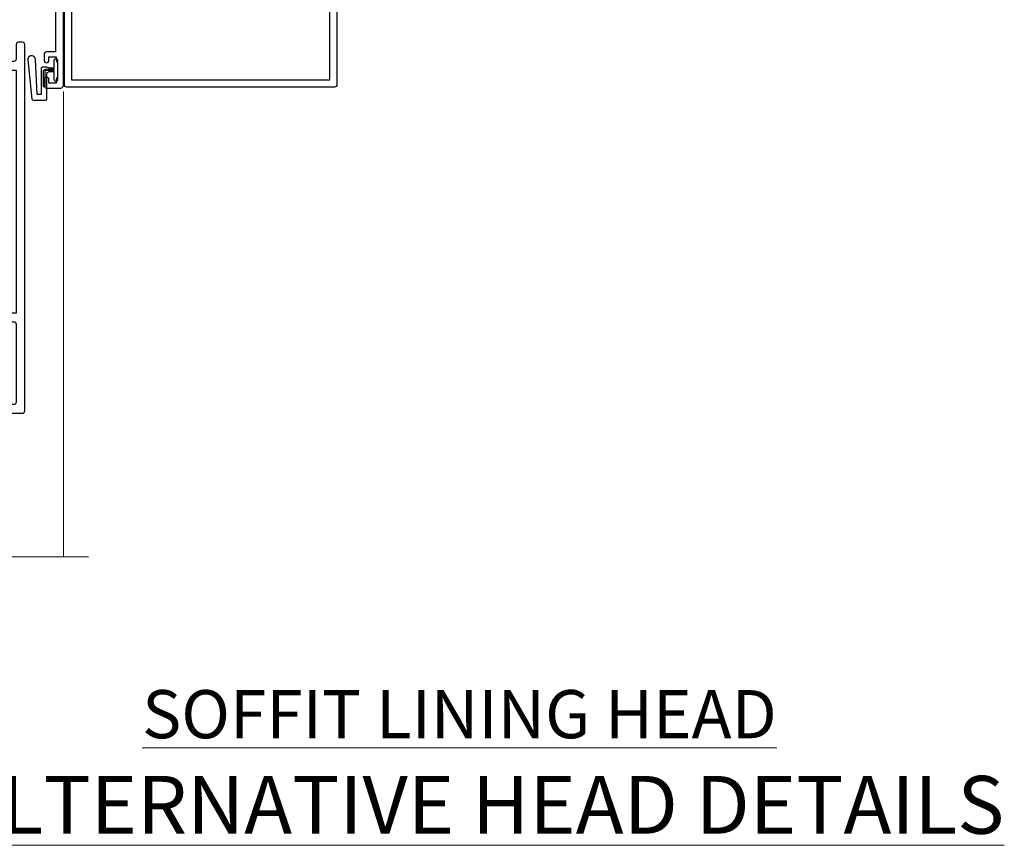
# Model space of a CAD drawing. Units: millimetres. Extents: x 0 to 388218, y -432 to 1143.
# Drawn here: x 4381 to 4586, y 800 to 971 of the extents above; entities that cross this region are included whole.
import ezdxf

# ---------------------------------------------------------------- set-up
doc = ezdxf.new("R2010")
doc.units = ezdxf.units.MM
doc.linetypes.add('CENTER', pattern=[2, 1.25, -0.25, 0.25, -0.25])
doc.layers.add('Aluminium Systems Ltd Joinery Detail', color=7, linetype='Continuous')
doc.styles.add('ASL TXT 50', font='romans.shx', dxfattribs={"height": 100})

# ---------------------------------------------------------------- blocks, each defined once
blk = doc.blocks.new('SH068 Comp')
blk.add_lwpolyline([(-0.8500000000001364, -0.1499999999999773), (-0.8500000000001364, -0.3499999999999659), (-1.766987298107779, -0.3499999999999375), (-2.200000000000045, -0.5999999999999943), (-3.100000000000023, -0.5999999999999943, -0.4142135623730673), (-3.400000000000091, -0.2999999999999829), (-3.399999999999977, 5.100000000000009), (-4.126062273728053, 5.100000000000009, 0.3990403827646531), (-4.225926683175999, 5.005205739679411), (-4.601084724416523, -2.191645917435338, -1.028261591740668), (-6.195355051042725, -2.063916652127958), (-5.319082473145727, 6.032281255452119, -0.3829770594063191), (-5.020824329004768, 6.300000000000011), (-2.499999999999886, 6.300000000000011, -0.4142135623731031), (-2.199999999999932, 6), (-2.200000000000045, 0.600000000000108), (-1.766987298107892, 0.3500000000000512), (-0.8500000000001364, 0.3500000000000227), (-0.8500000000001364, 0.1499999999999773)], format="xyb")
blk.add_lwpolyline([(-2.950000000000045, 3.500000000000028), (-2.950000000000045, 0.2999999999999829, 0.414213562373095), (-2.500000000000114, -0.1499999999999488), (-0.7000000000000455, -0.1499999999999773), (-0.7000000000000455, -2.050000000000011, 0.9999999999999999), (0, -2.050000000000011), (0, 2.050000000000011, 0.9999999999999999), (-0.7000000000000455, 2.050000000000011), (-0.7000000000000455, 0.1499999999999773), (-2.500000000000114, 0.1500000000000057, -0.414213562373095), (-2.650000000000091, 0.2999999999999829), (-2.650000000000091, 3.500000000000028)], format="xyb", close=True)
blk = doc.blocks.new('C438-21617')
at = {"flags": 128}
blk.add_lwpolyline([(1.499999967791013, 3.699999993124436), (1.499999967791013, 13.49999999312371), (3.299999967819844, 13.49999999312337, 0.4142135623720295), (3.799999967820185, 13.99999999312189), (3.799999967819844, 15.29999999312662, 0.9999999999999999), (2.899999967825664, 15.29999999312662), (2.899999967825664, 14.49999999312371), (1.399999967825664, 14.49999999312371), (1.399999967825664, 19.99999999312371), (2.899999967825664, 19.99999999312371), (2.899999967825664, 19.19999999312807, 0.9999999999999999), (3.799999967819844, 19.19999999312807), (3.799999967819844, 20.49999999312371, 0.414213562373095), (3.299999967819844, 20.99999999312371), (0.4999999678196616, 20.99999999312371, 0.414213562373095), (-3.218033839402779e-08, 20.49999999312371), (-3.218033839402779e-08, 2.199999993124436, 0.4142135623724291), (0.1999999678199345, 1.999999993123708), (0.9999999678196616, 1.999999993123708), (1.499999967819662, 2.499999993123708), (23.79999996782121, 2.499999993123708), (23.79999996782121, 0.9999999931237085), (23.01714196782072, 0.9999999931237085), (22.35856332405942, 0.3414213493592229, 0.6681786379198802), (22.49998468029557, -6.876291536173085e-09), (24.24998996782128, -6.876291536173085e-09, 0.414213562373095), (24.99998996782128, 0.7499999931237085), (24.99998996782128, 2.949999993124436, 0.414213562373095), (24.24998996782128, 3.699999993124436), (3.799999967823425, 3.699999993124436), (3.799999967823481, 5.299999993122867, 0.9999999999999999), (2.999999967824209, 5.299999993122867), (2.999999967824266, 3.699999993124436)], format="xyb", close=True, dxfattribs=at)
blk = doc.blocks.new('CO112-Comp')
blk.add_lwpolyline([(-2.40000000000007, 2.549999999999727), (-4.173214521477782, 3.376863510916451, 0.5486187866266629), (-4.600000000000001, 3.104971174805428), (-4.600000000000115, 1.174264068711523, 0.1989123673796485), (-4.512132034356092, 0.9621320343555908), (-4.187867965644138, 0.6378679656437498, -0.1989123673796545), (-4.100000000000229, 0.4257359312878179), (-4.100000000000001, -1.867621053448261, -0.3888787318529966), (-4.373853277175705, -2.166479462875827), (-5.62614672282448, -2.27604094277774, 0.3888787318529857), (-5.900000000000297, -2.574899352205307), (-5.900000000000183, -3.500000000000227, 0.414213562373095), (-5.600000000000229, -3.800000000000182), (-2.700000000000138, -3.800000000000182, 0.4142135623730795), (-2.40000000000007, -3.500000000000227), (-2.40000000000007, -1.650000000000205), (-1.200000000000252, -1.650000000000205), (-1.200000000000252, -2.000000000000227, 0.8512240770329532), (-0.6153026492116638, -2.094590794763576), (-0.07651324605726728, -0.4729539738173116, 0.1617773616314338), (-0.07651324605726728, 0.4729539738173116), (-0.6153026492115501, 2.094590794763576, 0.8512240770330307), (-1.200000000000138, 1.999999999999773), (-1.200000000000138, 1.64999999999975), (-2.40000000000007, 1.64999999999975), (-2.40000000000007, 3.899999999999864, 0.2573433522284663), (-2.539810225881284, 4.153651801230905, 0.08655377045350035), (-6.035137328684941, 5.592904137679353, 0.4795836626625757), (-6.399999999999956, 5.299999999999727), (-6.400000000000183, 1.099999999999682, 0.4142135623730932), (-6.100000000000229, 0.7999999999997272), (-4.350000000000229, 0.7999999999997272)], format="xyb")
blk.add_lwpolyline([(-1.333387482443846, 0.7499999999997726), (-2.299999999999819, 0.7499999999997726, 0.414213562373095), (-2.599999999999887, 0.4499999999998181), (-2.600000000000001, -0.4500000000002728, 0.4142135623731504), (-2.300000000000046, -0.7500000000002274), (-1.33338748244396, -0.7500000000002274, 0.3230919796660772), (-1.04869013165544, -0.5445907947637352), (-0.9306052984229392, -0.1891815895269247, 0.1617773616314338), (-0.9306052984228255, 0.1891815895269247), (-1.048690131655213, 0.5445907947632804, 0.3230919796661059)], format="xyb", close=True)
blk = doc.blocks.new('DY445')
blk.add_lwpolyline([(4.749999978884219, 8.84397432038677), (6.249999978884219, 9.781278348250755), (6.249999978884226, 11.28127834825076), (0.3278039087574705, 10.7631533289369, 0.3639702342661976), (0.1459961176886502, 10.58134553786808), (-2.111577046548518e-08, 8.912602035332263), (1.749999978884219, 8.912602035332256), (1.749999978884226, 5.912602035332263), (-2.111577046548518e-08, 5.759496874161904), (-2.111577046548518e-08, 5.459496874161893), (2.488722065170698, 2.493553386861443), (1.949999978884229, 2.446421311520339), (1.949999978884229, 2.146421311520335), (3.751061303803276, 7.065573015552218e-09), (4.1545633216341, 7.065573015552218e-09), (6.249999978884219, 2.022622564681807), (6.249999978884205, 2.822622564681811), (4.749999978884226, 2.691389569392932), (4.749999978884219, 4.774702138350111), (6.249999978884212, 5.506301021198897), (6.249999978884212, 6.306301021198916), (4.749999978884219, 6.175068025910026)], format="xyb", close=True)
blk = doc.blocks.new('A787-21645')
at = {"flags": 128}
for points in [[(23.49999961000304, 57.9999999231205, -0.9999999999999999), (23.49999961000304, 56.9999999231205), (22.00000484630874, 56.99999992311987), (22.00000484630874, 55.49999992312004), (32.99999477110833, 55.49999992312001), (32.99999477110833, 57.49999992312183, -0.4142135623731283), (33.49999477110833, 57.99999992312189), (52.69999980875656, 57.99999992312186, 0.414213562373095), (53.19999980875656, 58.49999992312186), (53.19999980875656, 74.69999992312515, 0.414213562373095), (52.69999980875656, 75.19999992312526), (40.49999980870854, 75.19999992312293, 0.414213562373095), (39.99999980870854, 74.69999992312293), (39.99999980870854, 69.99999992312232, -0.414213562373095), (39.49999980870854, 69.49999992312232), (36.99999980870672, 69.49999992312232, -0.414213562373095), (36.49999980870672, 69.99999992312232), (36.49999980870672, 71.29999992312523, -0.9999999999999999), (37.39999980870817, 71.29999992312523), (37.39999980870817, 70.49999992312232), (38.89999980870817, 70.49999992312232), (38.89999980870817, 75.99999992312232), (37.39999980870817, 75.99999992312232), (37.39999980870817, 75.19999992312668, -0.9999999999999999), (36.49999980870672, 75.19999992312668), (36.4999998087431, 76.49999992312232, -0.414213562373095), (36.9999998087431, 76.99999992312232), (54.4999998087431, 76.9999999231255, -0.4142135623731616), (54.9999998087431, 76.4999999231255), (54.9999998087431, 0.4999999231368975, -0.414213562373095), (54.4999998087431, -7.686310254939599e-08), (53.69999980874383, -7.686310254939599e-08, -0.414213562373095), (53.19999980874383, 0.4999999231368975), (53.19999980874383, 3.499999923122772, 0.414213562373095), (52.69999980875656, 3.999999923122772), (33.49999477110833, 3.999999923122743, -0.4142135623731283), (32.99999477110833, 4.4999999231228), (32.99999477110833, 6.499999923124619), (22.00000484630419, 6.499999923124562), (22.00000484630419, 4.4999999231228, -0.4142135623731283), (21.50000484630419, 3.999999923122743), (2.299999808747828, 3.999999923122772, 0.414213562373095), (1.799999808747828, 3.499999923122772), (1.799999808747828, 0.4999999231368975, -0.414213562373095), (1.299999808747828, -7.686310254939599e-08), (0.4999998087467361, -7.686310254939599e-08, -0.414213562373095), (-1.912532638925768e-07, 0.4999999231368975), (-1.91252354397875e-07, 57.49999992312186, -0.414213562373095), (0.4999998087476456, 57.99999992312186)], [(20.20000484630947, 6.499999923125728, -0.4142135623730996), (22.00000484630874, 8.299999923125739), (22.64999980870635, 8.299999923125739), (22.64999980870635, 11.50000076143286, -0.2010392773484044), (24.09870110740832, 14.95740833713879, -0.9999999999999999), (25.50129851000548, 13.53167325437343, 0.2010392773484157), (24.64999980870635, 11.50000076143291), (24.64999980870635, 8.650000761432779), (25.10856585985204, 8.650000761432779), (25.66805512110005, 9.31677409854322, 0.3639702342660435), (29.33194449631247, 9.316774098543306), (29.89143375755958, 8.650000761432779), (30.34999980870617, 8.650000761432779), (30.34999980870617, 11.50000076143294, 0.2010392773484119), (29.49870110740704, 13.53167325437346, -1.00000000000001), (30.90129851000421, 14.95740833713884, -0.2010392773484095), (32.34999980870617, 11.50000076143291), (32.34999980870617, 8.299999923125796), (32.99999477110833, 8.299999923125739, -0.414213562373095), (34.79999477110761, 6.499999923125756), (34.79999477110761, 5.799999923123551), (53.19999980871654, 5.79999992312483), (53.19999980871563, 56.1999999231198), (34.79999477110761, 56.19999992312108), (34.79999477110761, 55.49999992311891, -0.4142135623731044), (32.99999477110833, 53.69999992311892), (32.34999980871072, 53.6999999231189), (32.34999980870617, 50.49999908481172, -0.2010392773484095), (30.90129851000421, 47.04259150910579, -0.9999999999999997), (29.49870110740704, 48.4683265918712, 0.2010392773484074), (30.34999980870617, 50.49999908481172), (30.34999980870617, 53.34999908481186), (29.89143375755958, 53.34999908481186), (29.33194449631247, 52.68322574770133, 0.3639702342660399), (25.66805512110005, 52.68322574770136), (25.10856585985204, 53.34999908481186), (24.64999980870635, 53.34999908481186), (24.64999980870635, 50.49999908481172, 0.2010392773484072), (25.50129851000548, 48.4683265918712, -0.9999999999999897), (24.09870110740832, 47.04259150910582, -0.2010392773484001), (22.64999980870635, 50.49999908481172), (22.64999980870635, 53.6999999231189), (22.00000484630874, 53.6999999231189, -0.4142135623731044), (20.20000484630947, 55.49999992311891), (20.20000484630947, 56.19999992312131), (1.7999998087069, 56.19999992312231), (1.7999998087069, 5.799999923122328), (20.20000484630947, 5.799999923123295)]]:
    blk.add_lwpolyline(points, format="xyb", close=True, dxfattribs=at)
blk = doc.blocks.new('F149-20626')
blk.add_lwpolyline([(25.74828829349991, 0.7499999923816958), (25.29828829350282, 1.199999992378331), (25.74828829349991, 1.64999999237542), (25.74828829349991, 3.456515582424878), (26.03970964973615, 3.747936938672034, 0.3394542588590267), (26.07149337425375, 3.989358294906616), (25.56947782880326, 4.858874725810971), (25.29647836877649, 7.332905599351385, 0.9465056167944775), (24.69828829350303, 7.300001511366467), (24.69828829350246, 1.199999992378331), (13.64828862284031, 1.199999992374693), (13.34828862284104, 1.499999992374875), (13.64828862284031, 1.799999992374147), (13.64828862284031, 6.100001511366905), (14.54828862283995, 6.100001511366905, 0.9999999999999999), (14.54828862283995, 7.100001511366905), (11.54828862283995, 7.100001511366905, 0.9999999999999999), (11.54828862283995, 6.100001511366678), (12.44828862283958, 6.100001511366905), (12.44828862283958, 1.799999992375056), (12.74828862283886, 1.499999992374875), (12.44828862283958, 1.199999992374693), (1.398288952177438, 1.199999992371964), (1.398288952177438, 7.300001511366723, 0.9465056167944784), (0.8000988769019273, 7.332905599351157), (0.5270994168766379, 4.858874725810971), (0.02508387142535184, 3.989358294906275, 0.3394542588590265), (0.05686759594294699, 3.747936938672375), (0.3482889521727089, 3.456515582430334), (0.3482889521781658, 1.64999999237542), (0.7982889521770744, 1.199999992378331), (0.3482889521781658, 0.749999992381241), (0.3482889521793027, 0.2999999923716457, 0.4142135623726952), (0.6482889521792572, -7.627853904068616e-09), (25.44828829349882, -7.621487441156205e-09, 0.4142135623728947), (25.748288293499, 0.2999999923784956)], format="xyb", close=True)
blk = doc.blocks.new('A782-21601')
at = {"flags": 128}
for points in [[(110.0171821180484, 7.160854125434724, 0.3639702342665424), (110.017182118048, 9.539168281274698), (110.4499998982776, 9.902345521033595), (110.4499998982776, 10.20001120335476), (108.599999898279, 10.20001120335294, 0.1952598447288627), (107.310378637014, 9.676426297692501, -0.5542191990939552), (105.9927703704098, 10.00001120335244), (81.39999889826456, 10.00001120334971), (81.39999889826456, 2.592820363736706), (82.29999889825976, 2.073205121466799, -0.4142135623811488), (82.37320397901593, 1.800000040706919), (81.3339734844395, 2.331606197003566e-08), (80.4999988431172, 1.152987181285425e-07, -0.4142135300680742), (79.99999889826532, 0.5000001152987181), (79.99999889826532, 10.00001084050692), (62.6072294349386, 10.00001123007266, -0.5542192105843237), (61.289621159544, 9.67642629769253, 0.1952598447288624), (59.99999989827901, 10.20001120335471), (58.14999989828047, 10.20001120335476), (58.14999989828047, 9.902345521033595), (58.58281767850957, 9.539168281274158, 0.3639702342663231), (58.58281767850917, 7.160854125435236), (58.14999989828047, 6.797676885677021), (58.14999989828047, 6.500011203355854), (59.99999989827901, 6.500011203355911, 0.1952598447288659), (61.28962115954405, 7.023596109016381, -0.640823925447194), (62.64573118960354, 6.500011203354148), (62.94999989827758, 6.500011203354944, -0.414213562373095), (63.44999989827758, 6.000011203354944), (63.44999989827755, 5.000011203354944, -0.4142135623730615), (62.94999989827781, 4.500011203354831), (57.04999989827851, 4.500011203351534, -0.4142135623720295), (56.54999989828056, 5.000011203351306), (56.54999989828033, 10.00001120336256), (39.9999998982756, 10.00001120335699), (39.9999998982756, 0.5000001153059941, -0.4142135300680742), (39.49999995342372, 1.153059940861567e-07), (38.66602531210148, 2.332333792764985e-08), (37.6267948175263, 1.800000040714991, -0.4142135623809685), (37.69999989827906, 2.073205121475411), (38.59999989827637, 2.592820363743641), (38.59999989827631, 10.00001120335699), (14.00722942614971, 10.00001120335699, -0.5542191990959483), (12.68962115954396, 9.676426297692558, 0.1952598447288566), (11.39999989827901, 10.20001120335471), (9.549999898280461, 10.20001120335476), (9.549999898280461, 9.902345521033595), (9.982817678509619, 9.539168281274215, 0.3639702342663381), (9.982817678509178, 7.160854125435236), (9.549999898280461, 6.797676885677021), (9.549999898280461, 6.500011203355854), (11.39999989827901, 6.500011203355911, 0.195259844728856), (12.68962115954399, 7.023596109016353, -0.6408239254472251), (14.04573118960353, 6.500011203354148), (14.34999989827757, 6.500011203354944, -0.414213562373095), (14.84999989827757, 6.000011203354944), (14.84999989827755, 5.000011203354944, -0.4142135623730615), (14.3499998982778, 4.500011203354831), (8.449999898278506, 4.500011203351534, -0.4142135623720295), (7.949999898280552, 5.000011203351306), (7.949999898280382, 10.00001120335614), (1.599998487137654, 10.00001120335517), (1.599998487134016, 2.477361395964436), (2.299998487127539, 2.073216207530436, -0.4142135623690368), (2.373203567887259, 1.80001112677374), (1.333966699325117, 6.931466600690328e-08), (0.4999998982794267, 6.931466600690328e-08, -0.4142135623730617), (-1.017205732978255e-07, 0.5000000693146092), (-1.017252770907362e-07, 35.50000011731231, -0.414213562373095), (0.4999998982765419, 36.00000011731959), (2.122649077622441, 36.00000011731908, -0.2679491924310973), (2.295854158381402, 35.90000011732212), (2.873204427568311, 34.90000011732053, -0.5773502691814208), (2.699999346814252, 34.60000011732131), (1.599999898275087, 34.60000011731813), (1.599999898275072, 31.00000011731959), (11.89999879534831, 31.00000011731956), (11.89999879535196, 34.6000001173181), (10.7999993468128, 34.6000001173185, -0.5773502691930342), (10.626794266056, 34.90000011732209), (11.20414453524633, 35.90000011732084, -0.2679491924363877), (11.37734961600461, 36.00000011731973), (14.40000017515365, 36.00000011731973, -0.414213562373095), (14.60000017515364, 35.80000011731974), (14.60000017515391, 32.60000011773829, -0.4142135623717631), (14.40000017515364, 32.40000011773893), (13.49999943421231, 32.40000011773756), (13.49999943421231, 28.00000011731956), (41.30000227147488, 28.00000011731956), (41.30000227147488, 32.40000011774029), (40.60000153077803, 32.40000011773984, -0.4142135623717631), (40.40000153077776, 32.6000001177392), (40.4000015307744, 35.80000011732156, -0.414213562373095), (40.60000153077439, 36.00000011732155), (43.62264907762241, 36.00000011731751, -0.2679491924353706), (43.79585415838079, 35.90000011731902), (44.37320442756979, 34.90000011731948, -0.577350269191663), (44.19999934681422, 34.60000011731964), (42.89999934681131, 34.60000011731992), (42.89999934681131, 31.00000011732138), (53.59999934681204, 31.00000011732138), (53.5999993468084, 34.60000011731992), (52.29999934680913, 34.60000011731964, -0.5773502691901118), (52.12679426605311, 34.90000011731868), (52.70414453524373, 35.90000011731834, -0.2679491924372226), (52.87734961600094, 36.00000011732112), (61.39999934680768, 36.00000011731774), (61.39999934681131, 46.00000020098034), (59.4999997323774, 46.00000020098034, -0.4142135623725621), (58.9999997323774, 46.50000020097943), (58.99999973237468, 47.75000018447847, -0.9999999999999999), (59.99999972237569, 47.75000018447847), (59.9999997223766, 47.00000019048113), (61.49999970737721, 47.00000019048113), (61.49999970737949, 47.75000018447847, -0.2982166195658906), (61.79999969236812, 48.20825774415326), (61.79999969236937, 51.29174258280827, -0.2982166195665351), (61.49999970737494, 51.75000014248164), (61.49999970737721, 52.50000013647897), (59.9999997223766, 52.50000013647897), (59.99999972237842, 51.75000014248164, -0.9999999999999999), (58.99999973237922, 51.75000014248164), (58.99999973237774, 53.00000012597988, -0.4142135623730284), (59.49999973237774, 53.50000012597977), (62.49999934680986, 53.50000012597977, -0.414213562373095), (62.99999934680986, 53.00000012597977), (62.99999934680986, 36.00000011731865), (66.93397359548626, 36.00000011731859), (67.97320406216326, 34.20000014824805, -0.4142135623808132), (67.89999898141048, 33.92679506748772), (67.0950912622063, 33.46208137913314, -0.5773502691904548), (66.40001999234002, 33.86338096389821), (66.4000199923423, 34.60000011731901), (64.79999898134017, 34.60000011731901), (64.79999898134017, 21.60001082949131), (66.39999602391666, 21.60001082949131), (66.39999602391751, 22.35001082949131, -0.9999999999999999), (67.29999602391715, 22.35001082949131), (67.29999602391624, 21.10001082949131, -0.414213562373095), (66.79999602391624, 20.60001082949131), (64.79999898137837, 20.60001082949131), (64.79999934681561, 11.8000001172804), (118.3999988982704, 11.8000001172804), (118.3999988982704, 20.60001082949131), (116.4000022211698, 20.60001082949131, -0.414213562373095), (115.9000022211698, 21.10001082949131), (115.9000022211689, 22.35001082949128, -0.9999999999999999), (116.8000022211685, 22.35001082949128), (116.8000022211694, 21.60001082949131), (118.3999992637459, 21.60001082949131), (118.3999992637459, 34.60000011731898), (116.7999782527437, 34.60000011731898), (116.799978252745, 34.02111599081366, -0.577350269190027), (115.8683044425032, 33.48321386566994), (115.099999263676, 33.92679506748624, -0.4142135623819334), (115.0267941829236, 34.20000014824723), (116.0660246496005, 36.00000011731862), (119.4999988982707, 36.00000011731862, -0.4142135626485372), (119.9999988982707, 35.50000011731862), (119.9999988982707, 0.5000001171750625, -0.4142135623730784), (119.4999988982707, 1.171750625417189e-07), (118.66603206958, 1.171750056983001e-07), (117.6267952286559, 1.800011126770784, -0.4142135623694398), (117.7000003094118, 2.073216207527651), (118.4000003094053, 2.477361395959889), (118.4000003094016, 10.00001120335153), (112.0499998982777, 10.0000112033525), (112.0499998982775, 5.000011203351306, -0.4142135623720295), (111.5499998982774, 4.500011203351761), (105.6499998982805, 4.500011203354944, -0.414213562373095), (105.1499998982805, 5.000011203354944), (105.1499998982805, 6.000011203354944, -0.414213562373095), (105.6499998982811, 6.500011203354518), (105.9542686069545, 6.500011203354148, -0.640823925447247), (107.3103786370141, 7.023596109016324, 0.1952598447288625), (108.599999898279, 6.500011203355854), (110.4499998982776, 6.500011203355854), (110.4499998982776, 6.797676885677021)], [(63.19999934681525, 11.8000001172804), (1.5999998982969, 11.8000001172804), (1.59999989827871, 25.00001120335929), (2.732373548518765, 24.80576930196577, 1.004500192607134), (2.864083211279578, 25.59484449601626), (1.599999898276948, 25.80001120335584), (1.59999989827871, 29.40000011731922), (11.89999943421377, 29.40000011731919), (11.89999943421232, 28.00000011731956, 0.414213562373095), (13.49999943421231, 26.40000011731954), (41.30000227147488, 26.40000011731919, 0.414213562373095), (42.9000022714749, 28.00000011731956), (42.90000227147706, 29.40000011732101), (53.59999934681204, 29.40000011732101, 0.4142135623732612), (55.19999934681206, 31.00000011732229), (55.19999934681059, 34.4000001173201), (63.19999934681525, 34.40000011731652), (63.19999934681525, 25.80001120339122), (61.93591603382245, 25.59484449605296, 1.004500192607381), (62.06762569658329, 24.80576930200215), (63.19999934681525, 25.00001120339616)]]:
    blk.add_lwpolyline(points, format="xyb", close=True, dxfattribs=at)
blk = doc.blocks.new('A797-21604')
at = {"flags": 128}
blk.add_lwpolyline([(55.10000026033543, 10.00000004432394), (51.60000026033543, 10.00000004432394), (50.22549300469669, 9.433736646802032, 0.622502910787121), (49.99328016865132, 5.941998693201356), (50.39999842590117, 5.707179797890319), (50.39999842590336, 0.6000000443243039, 0.9999999999999999), (51.59999842590372, 0.6000000443243039), (51.59999842987673, 5.02602431769003, 0.9120955832435739), (52.09999842590463, 6.111324986312582), (50.59328016865976, 6.981229177738413, -0.9999999999999999), (51.34328016866351, 8.280267283412002), (52.09866633754092, 7.844144875466071, 0.414213562373095), (52.37187141829821, 7.917349956222722), (52.70826460350548, 8.50000004432394), (56.10000026033634, 8.50000004432394, 0.414213562373095), (56.60000026033634, 9.00000004432394), (56.60000026033725, 25.30000004385391, 0.414213562373095), (56.10000026033725, 25.80000004385391), (0.4999999780206394, 25.80000004385391, 0.414213562373095), (-2.197936055381433e-08, 25.30000004385391), (-2.197845105911256e-08, 9.00000004432394, 0.414213562373095), (0.4999999780215489, 8.50000004432394), (3.891735634852409, 8.50000004432394), (4.228128820058771, 7.917349956222722, 0.4142135623737608), (4.501333900816974, 7.844144875466071), (5.256720069693472, 8.280267283412002, -0.9999999999999999), (6.006720069698815, 6.981229177738811), (4.500001812452354, 6.111324986312582, 0.9120955832424569), (5.000001808480533, 5.026024317689831), (5.000001812455082, 0.6000000443243039, 0.9999999999999999), (6.200001812454531, 0.6000000443243039), (6.20000181245581, 5.707179797890319), (6.60672006970384, 5.941998693201356, 0.6225029107873918), (6.374507233662001, 9.433736646801691), (4.999999978022458, 10.00000004432394), (1.499999978022458, 10.00000004432394), (1.499999978020639, 24.30000004385391), (55.10000026033725, 24.30000004385391)], format="xyb", close=True, dxfattribs=at)
blk = doc.blocks.new('A725-21745')
at = {"flags": 128}
blk.add_lwpolyline([(37.11646801240383, 20.91461760752128), (38.35987280291066, 19.3231320504845, -0.6248693519088664), (38.2022706521893, 18.99999975541897), (5.307024864736547, 18.99999975542147, -0.3022673053222528), (3.231717466711387, 17.61925184987041), (2.000000115047413, 17.61925184987041, 0.414213562373095), (1.500000115047413, 17.11925184987041), (1.500000115047413, 6.49573132744473, -0.6858526540293893), (2.123585020710351, 5.139621297385304, 0.1952598447287123), (1.600000115047777, 3.850000036120321), (1.600000115049596, 2.000000036121776), (1.897665797368944, 2.000000036121776), (2.260843037126492, 2.432817816351545, 0.3639702342667938), (4.639157192967076, 2.432817816350791), (5.0023344327237, 2.000000036121776), (5.300000115044867, 2.000000036119957), (5.300000115046686, 3.850000036118502, 0.1952598447290732), (4.776415209384112, 5.139621297385304, -0.9999999999999999), (5.92358502070465, 6.254969415237454, -0.195259844728987), (6.900000115043412, 3.850000036120321), (6.900000115045231, 0.5000000361217758, -0.4142135623741608), (6.400000115045231, 3.612177579270792e-08), (0.5000001150474134, 3.612359478211147e-08, -0.4142135623720295), (1.150474133737589e-07, 0.5000000361217758), (1.150455943843554e-07, 18.50000003612178, -0.4142135623752261), (0.5000001150474134, 19.00000003612359), (1.491733031867597, 19.00000003611996), (1.828126217074868, 19.58265012422299, -0.414213562371763), (2.101331297830804, 19.65585520497912), (2.85671746670775, 19.21973279703371, 1.000000000002101), (3.606717466712297, 20.51877090270868), (2.099999209467541, 21.38867509413313, -0.9999999999986869), (2.699999209471933, 22.42790557867107), (4.206717466717208, 21.558001387248, -0.1544523861771689), (5.000744966466115, 20.68964304016895, 0.2920433047074474), (5.454341760832875, 20.39999975542224), (35.99570968530858, 20.39999975541861), (35.62906032147291, 20.86928954060778, -0.4823427408185513), (35.8117565674074, 21.63027417179029), (36.65632259471747, 22.02410177814119), (35.9274075175417, 27.4000053454368), (32.95000629409694, 27.4000053454368, -0.9999999999999999), (32.95000629409694, 28.80000534543552), (36.71361246468038, 28.80000534543461, -0.3752698379243242), (37.20907876645651, 28.36718528143687), (38.09461976595773, 21.83613225856271, -0.3284042794683215), (37.75363116086702, 21.21173166314027)], format="xyb", close=True, dxfattribs=at)
blk = doc.blocks.new('A724-21702')
at = {"color": 0, "flags": 128}
blk.add_lwpolyline([(2.590514084781717, 2.630274416370526), (1.745954026422623, 3.024099239354427), (2.474869480991174, 8.400005590016121), (5.45227070443525, 8.400005590016121, 0.9999999999999999), (5.45227070443525, 9.800005590015758), (1.688664533853171, 9.800005590015758, 0.375269837926041), (1.193198232073769, 9.36718552601667), (0.3080262170331025, 2.838853841923196, 0.3296728300289797), (0.6486394913229105, 2.211731907718786), (1.285802639783469, 1.914617852099809), (0.04239784927813162, 0.3231322950643971, 0.6248693519078697), (0.1999999999998181, 0), (36.60453706254293, -6.821210263296962e-13, 0.6248693519077947), (36.76213921326473, 0.3231322950645108), (35.51873442276019, 1.914617852099809), (36.15589757122052, 2.211731907718786, 0.3284042794703272), (36.49688617631205, 2.836132503142835), (35.61134517681285, 9.36718552601667, 0.3752698379260364), (35.11587887503356, 9.800005590015758), (31.35227270445148, 9.800005590015758, 0.9999999999999999), (31.35227270445148, 8.400005590016121), (34.32967392789533, 8.400005590016121), (35.05858900506928, 3.024102022720626), (34.21402297776103, 2.630274416370526, 0.4823427408189074), (34.03132673182745, 1.86928978518813), (34.39797609566222, 1.399999999998954), (2.40656096688349, 1.400000000002706), (2.773210330716211, 1.86928978518813, 0.4823427408185345)], format="xyb", close=True, dxfattribs=at)
blk = doc.blocks.new('WS8G75Pan')
at = {"linetype": 'CENTER', "lineweight": -2}
blk.add_line((-2.842170943040401e-14, 4.31874977999999), (2.842170943040401e-14, -65.56249499999996), dxfattribs=at)
at = {"lineweight": -2}
for p, q in [((-1.494791550000002, 0), (1.494791549999945, 0)), ((-2.049999839999828, -22.17007205437491), (0.7473957749999727, -21.35416499999997)), ((-1.494791549999434, -22.58405656661239), (0.7473957749999727, -21.35416499999997)), ((-1.49479155000023, -21.75608754213772), (0.7473957749999727, -21.35416499999997)), ((-2.049999839999856, -24.56173853437491), (2.04999984000014, -23.3659052943749)), ((-1.49479155000023, -24.14775402213769), (1.494791550000087, -22.95192078213731)), ((-1.494791549999462, -24.97572304661236), (1.494791550000087, -23.77988980661229)), ((-2.049999839999884, -26.95340501437491), (2.04999984000014, -25.7575717743749)), ((-1.494791550000258, -26.53942050213772), (1.494791550000087, -25.34358726213731)), ((-1.494791549999491, -27.36738952661236), (1.494791550000087, -26.17155628661229)), ((-2.049999839999884, -29.34507149437488), (2.04999984000014, -28.14923825437489)), ((-1.494791550000258, -28.93108698213769), (1.494791550000087, -27.73525374213727)), ((-1.494791549999491, -29.75905600661235), (1.494791550000087, -28.56322276661228)), ((-2.049999839999714, -31.73673797437485), (2.049999840000282, -30.54090473437483)), ((-1.494791550000116, -31.32275346213763), (1.49479155000023, -30.12692022213724)), ((-1.49479154999932, -32.1507224866123), (1.49479155000023, -30.95488924661223)), ((-1.494791550000116, -33.71441994213762), (1.49479155000023, -32.51858670213721)), ((-2.049999839999714, -34.12840445437482), (2.049999840000282, -32.93257121437483)), ((-1.49479154999932, -34.54238896661229), (1.49479155000023, -33.34655572661219)), ((-2.049999839999572, -36.52007093437476), (2.049999840000424, -35.32423769437477)), ((-1.494791549999945, -36.10608642213757), (1.494791550000372, -34.91025318213718)), ((-1.494791549999178, -36.93405544661223), (1.494791550000372, -35.73822220661214)), ((-2.049999839999572, -38.91173741437478), (2.049999840000424, -37.71590417437477)), ((-1.494791549999945, -38.49775290213756), (1.494791550000372, -37.30191966213715)), ((-1.494791549999178, -39.32572192661223), (1.494791550000372, -38.12988868661216)), ((-2.049999839999572, -41.30340389437475), (2.049999840000453, -40.10757065437474)), ((-1.494791549999945, -40.88941938213756), (1.4947915500004, -39.69358614213715)), ((-1.494791549999178, -41.7173884066122), (1.494791550000372, -40.52155516661213)), ((-2.049999839999401, -43.69507037437469), (2.049999840000595, -42.49923713437471)), ((-1.494791549999803, -43.2810858621375), (1.494791550000542, -42.08525262213709)), ((-1.494791549999007, -44.10905488661217), (1.494791550000514, -42.91322164661207)), ((-2.049999839999401, -46.08673685437469), (2.049999840000567, -44.89090361437468)), ((-1.494791549999803, -45.67275234213747), (1.494791550000514, -44.47691910213709)), ((-1.494791549999007, -46.50072136661214), (1.494791550000514, -45.30488812661207)), ((-1.494791549999661, -48.06441882213744), (1.494791550000684, -46.86858558213703)), ((-2.049999839999259, -48.47840333437463), (2.049999840000737, -47.28257009437462)), ((-1.494791549998865, -48.89238784661208), (1.494791550000656, -47.69655460661201)), ((-2.049999839999259, -50.87006981437463), (2.049999840000709, -49.67423657437462)), ((-1.494791549999661, -50.45608530213741), (1.494791550000656, -49.260252062137)), ((-1.494791549998865, -51.28405432661208), (1.494791550000656, -50.08822108661201)), ((-2.049999839999259, -53.2617362943746), (2.049999840000709, -52.06590305437459)), ((-1.494791549999661, -52.84775178213741), (1.494791550000656, -51.651918542137)), ((-1.494791549998894, -53.67572080661208), (1.494791550000656, -52.47988756661198)), ((-2.049999839999117, -55.65340277437457), (2.049999840000851, -54.45756953437456)), ((-1.494791549999519, -55.23941826213735), (1.494791550000798, -54.04358502213694)), ((-1.494791549998752, -56.06738728661202), (1.494791550000798, -54.87155404661195)), ((-2.049999839999145, -58.04506925437454), (2.049999840000851, -56.84923601437453)), ((-1.494791549999519, -57.63108474213735), (1.494791550000798, -56.43525150213694)), ((-1.494791549998752, -58.45905376661202), (1.494791550000798, -57.26322052661192)), ((-1.122362868667352, -59.87377974960444), (1.391833638109091, -58.86810114689365)), ((-1.425021315915927, -60.25445033151692), (1.77420242398739, -59.32134340737844)), ((-0.9219856073426911, -60.62159786954956), (1.143347323736492, -59.79546469711769)), ((-0.2276513469640236, -62.29688390390595), (0.7695560966906214, -62.00603173284003))]:
    blk.add_line(p, q, dxfattribs=at)
blk.add_lwpolyline([(-1.494791550000002, 0), (-3.88645803, 0), (-3.88645803, 1.209441138255954, -0.2694477011433205), (-3.239620007948673, 2.322600100564415, -0.05750947552296399), (-2.241471283772142, 2.748281615151967, -0.07218085631326594), (-1.755878399918998, 2.81874977999999), (1.755878399919112, 2.81874977999999, -0.07218085631328257), (2.24147128377237, 2.74828161515191, -0.05750947552294939), (3.239620007948702, 2.322600100564415, -0.26944770114332), (3.88645803, 1.209441138255954), (3.88645803, 0), (1.494791549999945, 0), (1.494791549999945, -22.95192078213736), (2.049999839999998, -23.36590529437495), (1.494791549999945, -23.77988980661232), (1.494791550000087, -25.34358726213731), (2.04999984000014, -25.7575717743749), (1.494791550000087, -26.17155628661229), (1.494791550000087, -27.73525374213727), (2.04999984000014, -28.14923825437489), (1.494791550000087, -28.56322276661228), (1.49479155000023, -30.12692022213724), (2.049999840000282, -30.54090473437483), (1.49479155000023, -30.95488924661223), (1.49479155000023, -32.51858670213721), (2.049999840000282, -32.93257121437483), (1.49479155000023, -33.34655572661219), (1.494791550000372, -34.91025318213718), (2.049999840000424, -35.32423769437477), (1.494791550000372, -35.73822220661214), (1.494791550000372, -37.30191966213715), (2.049999840000424, -37.71590417437474), (1.494791550000372, -38.12988868661213), (1.494791550000542, -39.69358614213712), (2.049999840000623, -40.10757065437468), (1.494791550000542, -40.52155516661207), (1.494791550000542, -42.08525262213709), (2.049999840000595, -42.49923713437468), (1.494791550000514, -42.91322164661207), (1.494791550000684, -44.47691910213706), (2.049999840000737, -44.89090361437462), (1.494791550000684, -45.30488812661201), (1.494791550000684, -46.86858558213703), (2.049999840000737, -47.28257009437462), (1.494791550000684, -47.69655460661201), (1.494791550000826, -49.26025206213697), (2.049999840000879, -49.67423657437456), (1.494791550000826, -50.08822108661195), (1.494791550000826, -51.65191854213697), (2.049999840000879, -52.06590305437456), (1.494791550000826, -52.47988756661192), (1.494791550000969, -54.04358502213691), (2.049999840001021, -54.4575695343745), (1.494791550000969, -54.87155404661189), (1.494791550000969, -56.43525150213688), (2.049999840001021, -56.8492360143745), (1.494791550000969, -57.26322052661186), (1.494791550001082, -58.48385698867136), (1.391833638109091, -58.86810114689365), (1.77420242398739, -59.32134340737844), (1.143347323736492, -59.79546469711769), (0.6740575242012881, -61.54687807245682), (0.7695560966906498, -62.00603173284), (0.4255712098287177, -62.47424162268084), (2.842170943040401e-14, -64.06249499999996), (-0.9219856073426911, -60.62159786954956), (-1.425021315915927, -60.25445033151692), (-1.122362868667352, -59.87377974960444), (-1.494791549998752, -58.4838569886798), (-1.494791549998752, -58.45905376661182), (-2.049999839998804, -58.04506925437445), (-1.494791549998951, -57.63108474213701), (-1.494791549998894, -56.06738728661188), (-2.049999839998947, -55.65340277437451), (-1.494791549999093, -55.23941826213706), (-1.494791549998894, -53.67572080661188), (-2.049999839998947, -53.26173629437451), (-1.494791549999121, -52.84775178213707), (-1.494791549999036, -51.28405432661194), (-2.049999839999089, -50.87006981437457), (-1.494791549999263, -50.45608530213713), (-1.494791549999036, -48.89238784661197), (-2.049999839999089, -48.47840333437458), (-1.494791549999263, -48.06441882213713), (-1.494791549999206, -46.50072136661203), (-2.049999839999259, -46.08673685437464), (-1.494791549999405, -45.67275234213719), (-1.494791549999178, -44.10905488661203), (-2.049999839999259, -43.69507037437464), (-1.494791549999405, -43.28108586213719), (-1.494791549999348, -41.71738840661209), (-2.049999839999401, -41.3034038943747), (-1.494791549999547, -40.88941938213725), (-1.494791549999348, -39.32572192661209), (-2.049999839999401, -38.9117374143747), (-1.494791549999547, -38.49775290213728), (-1.494791549999519, -36.93405544661215), (-2.049999839999572, -36.52007093437476), (-1.494791549999718, -36.10608642213734), (-1.494791549999519, -34.54238896661215), (-2.049999839999572, -34.12840445437479), (-1.494791549999718, -33.71441994213734), (-1.494791549999661, -32.15072248661221), (-2.049999839999714, -31.73673797437485), (-1.49479154999986, -31.3227534621374), (-1.494791549999661, -29.75905600661221), (-2.049999839999714, -29.34507149437485), (-1.49479154999986, -28.9310869821374), (-1.494791549999803, -27.36738952661227), (-2.049999839999856, -26.95340501437491), (-1.494791550000002, -26.53942050213746), (-1.494791549999803, -24.97572304661227), (-2.049999839999856, -24.56173853437491), (-1.494791550000002, -24.14775402213746), (-1.494791549999775, -22.5840565666123), (-2.049999839999828, -22.17007205437491), (-1.494791550000002, -21.75608754213749), (-1.494791550000002, 5.684341886080801e-14)], format="xyb", close=True, dxfattribs=at)
for points in [[(-1.494791550000002, 0), (-2.637394075508354, 0)], [(0.6740575242012881, -61.54687807245682), (-0.2276513469640236, -62.29688390390595), (0.4255712098287177, -62.47424162268084)]]:
    blk.add_lwpolyline(points, dxfattribs=at)
blk = doc.blocks.new('AC40 Hinged Door Open Out Head')
at = {"layer": 'Aluminium Systems Ltd Joinery Detail', "lineweight": 5}
h = blk.add_hatch(dxfattribs=at)
h.set_pattern_fill('NET', color=256, scale=0.5, angle=-45.00000000000004)
h.set_pattern_definition([(314.9999999999999, (-1058.820735261446, -6.760908263883721), (1.122532015133645, 1.122532015133643), []), (44.9999999999999, (-1058.820735261446, -6.760908263883721), (-1.122532015133643, 1.122532015133645), [])])
edge = h.paths.add_edge_path(flags=16)
edge.add_line((-103.5908791804122, -110.3060266919156), (-103.59087918041, -110.2144446222474))
edge.add_arc((-114.1981377929542, -105.3060266918674), 11.68787841537862, -25.327619995553675, -24.83193527165031, ccw=False)
edge.add_line((-103.633739946783, -110.3060266919156), (-103.5908791804122, -110.3060266919156))
edge = h.paths.add_edge_path()
edge.add_arc((-99.5109806002456, -66.92737218531784), 41.40080368300143, -98.31756046716234, -81.65171969990303)
edge.add_line((-93.49999900002695, -107.8894845063433), (-93.49999900002695, -110.80041619854))
edge.add_line((-93.49999900002695, -110.80041619854), (-105.4999990000275, -110.8004161985255))
edge.add_line((-105.4999990000269, -110.8004161985255), (-105.4999990000258, -107.8927014798026))
at = {"layer": 'Aluminium Systems Ltd Joinery Detail', "linetype": 'Continuous', "lineweight": 5}
blk.add_line((-56.99999909222606, -53.05883247254678), (-56.99999909222606, -149.5857554647737, -1.000000000000014), dxfattribs=at)
at = {"layer": 'Aluminium Systems Ltd Joinery Detail'}
blk.add_line((-119.9998125769207, -74.29997731414187), (-119.9998125769207, -149.5857605783895, -1.000000000000014), dxfattribs=at)
at = {"layer": 'Aluminium Systems Ltd Joinery Detail', "lineweight": 5, "ltscale": 3}
for p, q in [((-110.4999990000269, -107.8000016060314), (-110.4999990000269, -149.5857554647737, -1.000000000000014)), ((-109.4999990000269, -107.8000016060314), (-109.4999990000269, -149.5857554647737, -1.000000000000014)), ((-108.4999990000269, -107.8000016060314), (-108.4999990000269, -149.5857554647737, -1.000000000000014)), ((-107.4999990000269, -107.8000016060314), (-107.4999990000269, -149.5857554647737, -1.000000000000014)), ((-106.4999990000269, -107.8000016060314), (-106.4999990000269, -149.5857554647737, -1.000000000000014)), ((-92.49999900002695, -107.8000016060278), (-92.49999900002695, -149.5857554647737, -1.000000000000014)), ((-91.49999900002695, -107.8000016060278), (-91.49999900002695, -149.5857554647737, -1.000000000000014)), ((-90.49999900002695, -107.8000016060278), (-90.49999900002695, -149.5857554647737, -1.000000000000014)), ((-89.49999900002695, -107.8000016060278), (-89.49999900002695, -149.5857554647737, -1.000000000000014)), ((-88.49999900002695, -107.8000016060278), (-88.49999900002695, -149.5857554647737, -1.000000000000014))]:
    blk.add_line(p, q, dxfattribs=at)
at = {"layer": 'Aluminium Systems Ltd Joinery Detail', "lineweight": 5}
for p, q in [((-105.4999990000269, -114.6717571736908), (-93.49999900002695, -110.8004161985255)), ((-105.4999990000269, -110.8004161985255), (-93.49999900002695, -114.6717571736908))]:
    blk.add_line(p, q, dxfattribs=at)
for points in [[(-105.4999990000269, -149.5857554647737), (-105.4999990000269, -107.8934656514421), (-106.5030750846217, -106.8000016060314), (-110.4999373479532, -106.8000016060314), (-111.4999990000269, -107.8000016060314), (-111.4999990000269, -149.5857554647737)], [(-87.49999900002695, -149.5857554647737), (-87.49999900002695, -107.8934656514384), (-88.50307508462174, -106.8000016060278), (-92.49993734795316, -106.8000016060278), (-93.49999900002695, -107.8000016060278), (-93.49999900002695, -149.5857554647737)]]:
    blk.add_lwpolyline(points, dxfattribs=at)
blk.add_lwpolyline([(-105.4999990000269, -110.8004161985255), (-93.49999900002695, -110.8004161985255), (-93.49999900002695, -114.6717571736908), (-105.4999990000269, -114.6717571736908)], close=True, dxfattribs=at)
at = {"layer": 'Aluminium Systems Ltd Joinery Detail', "linetype": 'Continuous', "lineweight": 5, "ltscale": 0.12, "elevation": -1.000000000000013}
blk.add_lwpolyline([(-51.76947364164516, -149.5857554647737), (-72.75003378257315, -149.5857554647737), (-73.65374419105865, -153.0196591838103), (-74.92033745442677, -145.6016342760486), (-75.95770064893804, -149.5857554647737), (-126.3882117578833, -149.5857554647737)], dxfattribs=at)
at = {"layer": 'Aluminium Systems Ltd Joinery Detail', "lineweight": 5}
blk.add_arc((-99.48889558409974, -66.47771920489231), 41.85045658126739, 261.7418771906675, 278.2274029762156, dxfattribs=at)
at = {"layer": 'Aluminium Systems Ltd Joinery Detail', "lineweight": 5, "rotation": 180}
blk.add_blockref('WS8G75Pan', (-30.37781821927274, -10.60000160605841), dxfattribs=at)
at = {"layer": 'Aluminium Systems Ltd Joinery Detail', "xscale": -1, "rotation": 180}
for name, p in [('A725-21745', (-119.9999992072735, 20.19998769522545)), ('A782-21601', (-119.9999987996043, 1.199998103034204)), ('A724-21702', (-38.37589460997242, 1.199998395973353)), ('A797-21604', (-56.78462337059955, -26.30000196996002)), ('A787-21645', (-119.9999991833365, -42.80000167841263))]:
    blk.add_blockref(name, p, dxfattribs=at)
at = {"layer": 'Aluminium Systems Ltd Joinery Detail'}
blk.add_blockref('F149-20626', (-105.5293779081267, -34.80000160604595), dxfattribs=at)
at = {"layer": 'Aluminium Systems Ltd Joinery Detail', "lineweight": 9, "ltscale": 0.12, "extrusion": (0, 0, -1), "zscale": -1, "rotation": 180}
blk.add_blockref('SH068 Comp', (58.19999920589544, -48.55000165220736), dxfattribs=at)
at = {"layer": 'Aluminium Systems Ltd Joinery Detail', "extrusion": (0, 0, -1), "zscale": -1, "rotation": 180}
for name, p in [('C438-21617', (119.7999989678419, -98.80000161290718)), ('DY445', (117.7452038536703, -110.8956500140475)), ('CO112-Comp', (81.0999990000264, -116.0500016060314))]:
    blk.add_blockref(name, p, dxfattribs=at)

msp = doc.modelspace()

# ---------------------------------------------------------------- block references
at = {"layer": 'Aluminium Systems Ltd Joinery Detail', "ltscale": 0.1}
msp.add_blockref('AC40 Hinged Door Open Out Head', (4447.207803707807, 1009.545372778102, 1.000000000000013), dxfattribs=at)

# ---------------------------------------------------------------- texts
at = {"layer": 'Aluminium Systems Ltd Joinery Detail', "lineweight": 5, "attachment_point": 3, "style": 'ASL TXT 50'}
for s, insert, char_height, width in [('{\\fArial|b0|i0|c0|p34;\\LSOFFIT LINING HEAD}', (4538.333509439433, 832.2979848467294), 10, 156.9887360200448), ('{\\fArial|b0|i0|c0|p34;\\LALTERNATIVE HEAD DETAILS}', (4585.585062734863, 814.487094123404), 12, 244.6739670264126)]:
    msp.add_mtext(s, dxfattribs=dict(at, insert=insert, char_height=char_height, width=width))

doc.saveas('drawing.dxf')
